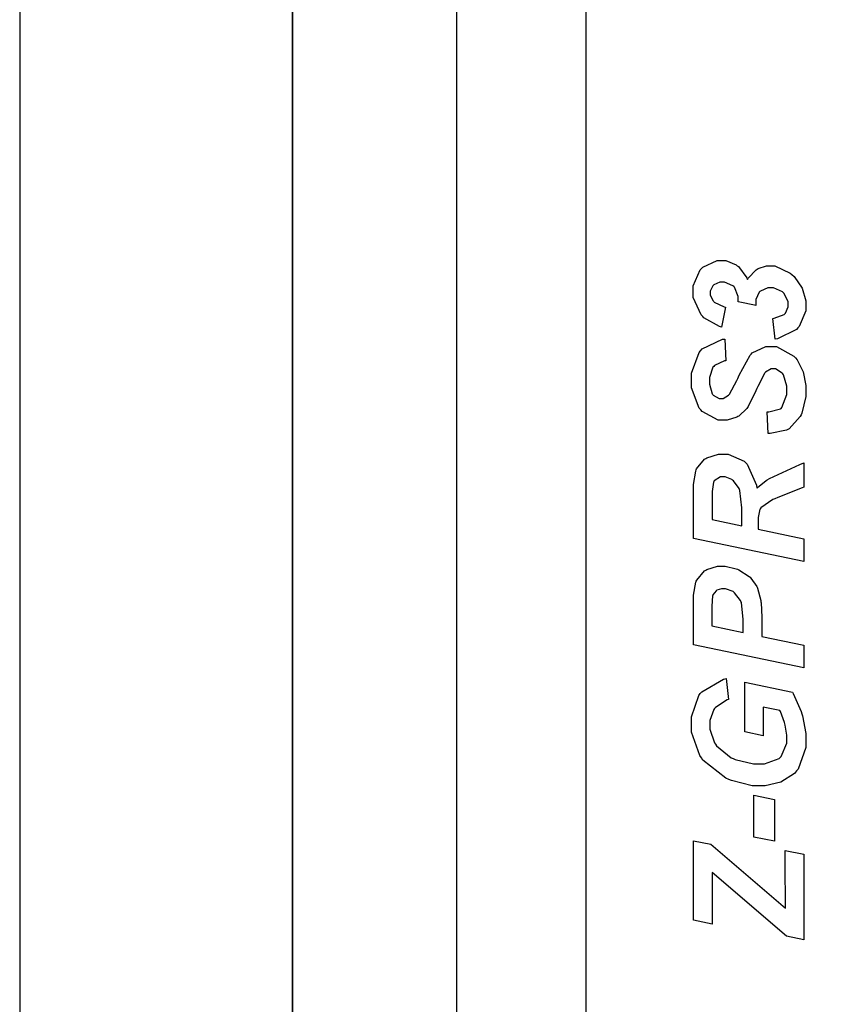
# Model space of a CAD drawing. Units: millimetres. Extents: x 0 to 420, y 0 to 297.
# Drawn here: x 0 to 30, y 104 to 140 of the extents above; entities that cross this region are included whole.
import ezdxf

# ---------------------------------------------------------------- set-up
doc = ezdxf.new("R2010")
doc.units = ezdxf.units.MM
doc.layers.add('DIMENSION', color=3, linetype='Continuous', lineweight=25)
doc.styles.get("Standard").update_dxf_attribs({"font": 'txt.shx'})
doc.dimstyles.get("Standard").update_dxf_attribs({"dimscale": 100, "dimtxt": 2.5, "dimasz": 2.5, "dimexe": 0, "dimexo": 0.5, "dimgap": 1, "dimtad": 0, "dimtoh": 1, "dimdec": 4, "dimzin": 0, "dimdsep": 46, "dimtxsty": 'Standard', "dimcen": 2.5, "dimadec": 0, "dimazin": 0, "dimtfac": 1, "dimtdec": 4, "dimtofl": 0, "dimtmove": 0, "dimatfit": 3, "dimfxl": 0, "dimtolj": 1, "dimtzin": 0, "dimarcsym": 0})

# ---------------------------------------------------------------- blocks, each defined once
blk = doc.blocks.new('*D11')
at = {"layer": 'Defpoints', "color": 0}
for p in [(16.005, 171.855), (114.505, 171.855), (114.505, 76.855)]:
    blk.add_point(p, dxfattribs=at)
at = {"layer": 'DIMENSION', "color": 0, "lineweight": -2}
for p, q in [((16.005, 171.355), (16.005, 76.855)), ((114.505, 171.355), (114.505, 76.855)), ((18.505, 76.855), (60.505, 76.855)), ((112.005, 76.855), (70.005, 76.855))]:
    blk.add_line(p, q, dxfattribs=at)
at = {"layer": 'DIMENSION', "color": 0}
for points in [[(18.505, 77.272), (18.505, 76.438), (16.005, 76.855)], [(112.005, 76.438), (112.005, 77.272), (114.505, 76.855)]]:
    blk.add_solid(points, dxfattribs=at)
at = {"layer": 'DIMENSION', "color": 0, "insert": (65.255, 76.855), "char_height": 2.5, "attachment_point": 5}
blk.add_mtext('\\A1;98.5', dxfattribs=at)

msp = doc.modelspace()

# ---------------------------------------------------------------- linework, layer by layer
for p, q in [((0, 297), (0, 0)), ((20.755, 94.905), (20.755, 163.405))]:
    msp.add_line(p, q)
at = {"lineweight": 35}
msp.add_line((10, 287), (10, 10), dxfattribs=at)
at = {"color": 0}
for points in [[(27.686, 128.051), (27.596, 128.808), (27.649, 128.816), (28.019, 128.956), (28.041, 128.977), (28.062, 128.998), (28.165, 129.226), (28.165, 129.304), (28.165, 129.417), (28.014, 129.726), (27.985, 129.755), (27.953, 129.784), (27.625, 129.931), (27.516, 129.931), (27.417, 129.931), (27.145, 129.812), (27.122, 129.789), (27.097, 129.764), (26.975, 129.495), (26.975, 129.405), (26.975, 129.373), (26.984, 129.287), (26.986, 129.276), (26.326, 129.411), (26.327, 129.418), (26.331, 129.476), (26.331, 129.495), (26.331, 129.615), (26.193, 129.947), (26.167, 129.976), (26.14, 130.002), (25.834, 130.139), (25.733, 130.139), (25.655, 130.139), (25.441, 130.044), (25.423, 130.026), (25.404, 130.006), (25.31, 129.801), (25.31, 129.734), (25.31, 129.656), (25.412, 129.45), (25.434, 129.428), (25.455, 129.404), (25.812, 129.228), (25.863, 129.214), (25.722, 128.491), (25.646, 128.513), (25.073, 128.834), (25.033, 128.875), (24.974, 128.937), (24.677, 129.575), (24.677, 129.789), (24.677, 130), (24.935, 130.588), (24.987, 130.636), (25.04, 130.683), (25.559, 130.924), (25.733, 130.924), (25.874, 130.924), (26.255, 130.769), (26.298, 130.738), (26.339, 130.708), (26.649, 130.289), (26.67, 130.235), (26.692, 130.277), (26.988, 130.591), (27.026, 130.613), (27.06, 130.632), (27.369, 130.731), (27.472, 130.731), (27.678, 130.731), (28.233, 130.468), (28.296, 130.416), (28.382, 130.343), (28.681, 129.92), (28.809, 129.452), (28.809, 129.298), (28.809, 129.087), (28.565, 128.513), (28.515, 128.458), (28.465, 128.401), (27.774, 128.064), (27.686, 128.051)], [(27.432, 124.591), (27.392, 125.38), (27.454, 125.383), (27.877, 125.492), (27.901, 125.511), (27.935, 125.542), (28.114, 126.021), (28.114, 126.182), (28.114, 126.33), (27.992, 126.743), (27.968, 126.775), (27.944, 126.804), (27.695, 126.955), (27.613, 126.955), (27.536, 126.955), (27.329, 126.833), (27.308, 126.809), (27.293, 126.79), (27.048, 126.311), (27.015, 126.233), (26.98, 126.154), (26.698, 125.58), (26.676, 125.544), (26.651, 125.508), (26.355, 125.228), (26.32, 125.207), (26.283, 125.184), (25.924, 125.081), (25.806, 125.081), (25.594, 125.081), (25.015, 125.393), (24.96, 125.455), (24.904, 125.515), (24.621, 126.269), (24.621, 126.521), (24.621, 126.796), (24.899, 127.556), (24.954, 127.623), (25.011, 127.687), (25.752, 128.046), (25.846, 128.051), (25.879, 127.255), (25.831, 127.251), (25.46, 127.076), (25.434, 127.047), (25.408, 127.016), (25.281, 126.64), (25.281, 126.516), (25.281, 126.392), (25.379, 126.049), (25.4, 126.024), (25.42, 125.999), (25.638, 125.878), (25.711, 125.878), (25.783, 125.878), (25.977, 125.99), (25.998, 126.013), (26.016, 126.035), (26.28, 126.532), (26.315, 126.611), (26.364, 126.727), (26.772, 127.464), (26.805, 127.497), (26.849, 127.544), (27.346, 127.78), (27.511, 127.78), (27.741, 127.78), (28.366, 127.427), (28.431, 127.357), (28.493, 127.285), (28.713, 126.851), (28.809, 126.345), (28.809, 126.177), (28.809, 125.951), (28.663, 125.339), (28.634, 125.274), (28.603, 125.21), (28.201, 124.764), (28.149, 124.738), (28.096, 124.711), (27.5, 124.589), (27.432, 124.591)], [(28.736, 120.727), (28.736, 119.897), (24.694, 120.745), (24.694, 122.539), (24.694, 122.718), (24.774, 123.213), (24.79, 123.256), (24.806, 123.298), (25.098, 123.646), (25.141, 123.673), (25.182, 123.699), (25.608, 123.831), (25.749, 123.831), (25.962, 123.831), (26.548, 123.572), (26.603, 123.522), (26.659, 123.471), (27.005, 122.693), (27.02, 122.59), (27.044, 122.616), (27.358, 122.865), (27.398, 122.889), (27.476, 122.935), (28.591, 123.454), (28.736, 123.51), (28.736, 122.617), (28.679, 122.598), (27.79, 122.247), (27.669, 122.194), (27.603, 122.165), (27.166, 121.865), (27.144, 121.833), (27.13, 121.813), (27.066, 121.515), (27.066, 121.416), (27.066, 121.077), (28.736, 120.727)], [(26.461, 121.206), (26.461, 121.647), (26.461, 121.868), (26.394, 122.496), (26.382, 122.533), (26.367, 122.569), (26.156, 122.856), (26.128, 122.878), (26.099, 122.898), (25.85, 123.002), (25.768, 123.002), (25.685, 123.002), (25.457, 122.852), (25.439, 122.821), (25.427, 122.802), (25.372, 122.46), (25.372, 122.347), (25.372, 121.432), (26.461, 121.206)], [(28.736, 116.83), (28.736, 116), (24.694, 116.846), (24.694, 118.489), (24.694, 118.661), (24.778, 119.135), (24.796, 119.178), (24.812, 119.219), (25.101, 119.558), (25.141, 119.584), (25.179, 119.608), (25.577, 119.73), (25.711, 119.73), (25.858, 119.73), (26.255, 119.631), (26.303, 119.612), (26.35, 119.591), (26.738, 119.351), (26.766, 119.324), (26.795, 119.293), (27.015, 118.983), (27.031, 118.952), (27.045, 118.919), (27.158, 118.472), (27.166, 118.416), (27.17, 118.383), (27.195, 117.862), (27.195, 117.688), (27.195, 117.152), (28.736, 116.83)], [(26.517, 117.292), (26.517, 117.552), (26.517, 117.769), (26.447, 118.39), (26.433, 118.427), (26.42, 118.463), (26.201, 118.755), (26.173, 118.777), (26.142, 118.797), (25.869, 118.901), (25.778, 118.901), (25.718, 118.901), (25.551, 118.848), (25.536, 118.839), (25.52, 118.826), (25.406, 118.672), (25.4, 118.653), (25.393, 118.634), (25.361, 118.257), (25.361, 118.133), (25.361, 117.535), (26.517, 117.292)], [(26.574, 113.655), (26.574, 115.472), (28.318, 115.111), (28.351, 115.057), (28.643, 114.399), (28.668, 114.32), (28.692, 114.242), (28.809, 113.588), (28.809, 113.372), (28.809, 113.084), (28.526, 112.288), (28.47, 112.221), (28.391, 112.129), (27.899, 111.808), (27.317, 111.673), (27.122, 111.673), (26.84, 111.673), (26.082, 111.87), (25.992, 111.91), (25.883, 111.957), (25.041, 112.62), (24.982, 112.706), (24.921, 112.793), (24.621, 113.642), (24.621, 113.926), (24.621, 114.207), (24.89, 114.983), (24.944, 115.055), (24.997, 115.125), (25.788, 115.589), (25.891, 115.613), (25.981, 114.84), (25.924, 114.822), (25.494, 114.551), (25.467, 114.513), (25.437, 114.475), (25.292, 114.071), (25.292, 113.937), (25.292, 113.751), (25.466, 113.254), (25.502, 113.197), (25.536, 113.141), (26.076, 112.703), (26.151, 112.672), (26.224, 112.639), (26.888, 112.481), (27.11, 112.481), (27.3, 112.481), (27.83, 112.674), (27.872, 112.712), (27.91, 112.751), (28.114, 113.234), (28.114, 113.395), (28.114, 113.533), (28.052, 113.9), (28.041, 113.948), (28.027, 113.994), (27.877, 114.399), (27.861, 114.433), (27.252, 114.557), (27.252, 113.514), (26.574, 113.655)], [(26.902, 109.796), (26.902, 111.333), (27.664, 111.18), (27.664, 109.645), (26.902, 109.796)], [(28.736, 106.031), (28.098, 106.162), (25.372, 108.498), (25.372, 106.607), (24.694, 106.749), (24.694, 109.661), (25.327, 109.543), (28.07, 107.189), (28.069, 107.251), (28.065, 107.529), (28.065, 107.623), (28.065, 107.805), (28.059, 108.273), (28.058, 108.352), (28.058, 109.306), (28.736, 109.165), (28.736, 106.031)]]:
    msp.add_lwpolyline(points, close=True, dxfattribs=at)

# ---------------------------------------------------------------- dimensions: what is measured, and where the dimension line sits
at = {"layer": 'DIMENSION'}
dim = msp.add_linear_dim(base=(114.505, 76.855), p1=(16.005, 171.855), p2=(114.505, 171.855), dimstyle='Standard', override={"dimscale": 1, "dimdec": 1, "dimlfac": 1, "dimtxsty": 'Standard', "dimsah": 1, "dimtolj": 1}, dxfattribs=at)
dim.commit()
dim.dimension.update_dxf_attribs({"geometry": '*D11', "text_midpoint": (65.255, 76.855)})

doc.saveas('drawing.dxf')
